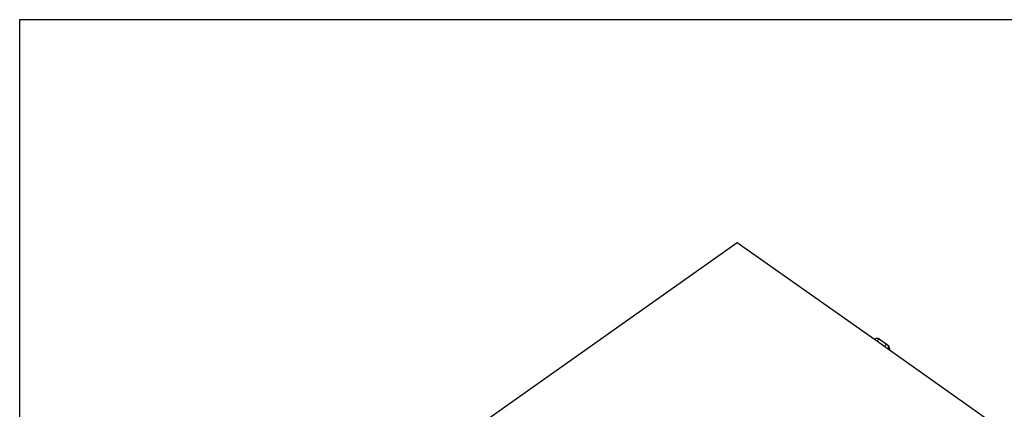
# Model space of a CAD drawing. Extents: x -2478 to 2176, y -2333 to 2179.
# Drawn here: x -2478 to -1088, y 1629 to 2179 of the extents above; entities that cross this region are included whole.
import ezdxf

# ---------------------------------------------------------------- set-up
doc = ezdxf.new("R2010")
doc.units = 0
doc.layers.get('0').update_dxf_attribs({"linetype": 'CONTINUOUS'})

msp = doc.modelspace()

# ---------------------------------------------------------------- linework, layer by layer
for p, q in [((-2477.8, -2332.9), (-2477.8, 2179.1)), ((-2477.8, 2179.1), (2176.2, 2179.1)), ((-1907, 1552.1), (-1465.1, 1864.6)), ((-1465.1, 1864.6), (-1271.3, 1727.7)), ((-1271.3, 1727.7), (-1271.4, 1727.6)), ((-1271.1, 1727.9), (-1271.3, 1727.7)), ((-1271.3, 1727.7), (-1267.4, 1724.9)), ((-1271.1, 1727.9), (-1270.2, 1728.4)), ((-1269.7, 1728.7), (-1270.2, 1728.4)), ((-1269.5, 1728.7), (-1269.7, 1728.7)), ((-1269.3, 1728.8), (-1269.5, 1728.7)), ((-1268.4, 1729), (-1269.3, 1728.8)), ((-1267.5, 1729), (-1268.4, 1729)), ((-1266.6, 1728.9), (-1267.5, 1729)), ((-1267.4, 1725), (-1267.3, 1725.5)), ((-1267.4, 1724.9), (-1267.4, 1725)), ((-1267.4, 1724.9), (-1256.8, 1717.4)), ((-1267.3, 1725.5), (-1267.1, 1725.9)), ((-1267.1, 1725.9), (-1266.9, 1726.4)), ((-1266.9, 1726.4), (-1266.6, 1726.8)), ((-1265.7, 1728.5), (-1266.6, 1728.9)), ((-1265.9, 1728.8), (-1266.6, 1728.9)), ((-1266.6, 1726.8), (-1266.2, 1727.2)), ((-1266.2, 1727.2), (-1265.9, 1727.5)), ((-1265.9, 1728.8), (-1265.6, 1728.6)), ((-1265.9, 1727.5), (-1265.5, 1727.8)), ((-1265.6, 1728.5), (-1265.7, 1728.5)), ((-1265.1, 1728.3), (-1265.6, 1728.6)), ((-1265.6, 1728.5), (-1265.5, 1728.4)), ((-1265.5, 1728.4), (-1264.5, 1728)), ((-1264.8, 1728), (-1265.5, 1728.4)), ((-1265.5, 1727.8), (-1265.1, 1727.9)), ((-1265.1, 1728.3), (-1264.5, 1728)), ((-1265.1, 1727.9), (-1264.8, 1728)), ((-1264.5, 1728), (-1264.8, 1728)), ((-1264.3, 1727.9), (-1264.5, 1728)), ((-1264.3, 1727.9), (-1253.6, 1720.4)), ((-1256.7, 1718), (-1256.8, 1717.5)), ((-1256.8, 1717.5), (-1256.8, 1717.4)), ((-1256.8, 1717.4), (-1250.5, 1712.9)), ((-1256.5, 1718.4), (-1256.7, 1718)), ((-1256.3, 1718.9), (-1256.5, 1718.4)), ((-1256, 1719.3), (-1256.3, 1718.9)), ((-1255.6, 1719.7), (-1256, 1719.3)), ((-1255.3, 1720), (-1255.6, 1719.7)), ((-1254.9, 1720.3), (-1255.3, 1720)), ((-1254.5, 1720.4), (-1254.9, 1720.3)), ((-1254.3, 1720.3), (-1254.5, 1720.5)), ((-1254.2, 1720.5), (-1254.5, 1720.5)), ((-1254.5, 1720.5), (-1254.5, 1720.4)), ((-1253.4, 1719.9), (-1254.2, 1720.5)), ((-1254.2, 1720.5), (-1253.9, 1720.5)), ((-1253.9, 1720.5), (-1253.6, 1720.4)), ((-1252.3, 1719.2), (-1253.6, 1720.4)), ((-1253.4, 1720.1), (-1253.3, 1720)), ((-1253.3, 1719.8), (-1253.4, 1719.9)), ((-1253.3, 1720), (-1253.3, 1719.8)), ((-1252.7, 1719.1), (-1253.3, 1719.8)), ((-1252.3, 1719.2), (-1251.4, 1717.7)), ((-1251.6, 1717.1), (-1252.1, 1718.1)), ((-1251.2, 1716), (-1251.6, 1717.1)), ((-1251.4, 1717.7), (-1250.7, 1716)), ((-1251, 1714.8), (-1251.2, 1716)), ((-1250.9, 1713.7), (-1251, 1714.8)), ((-1250.7, 1715.9), (-1250.7, 1716)), ((-1250.7, 1715.9), (-1250.4, 1714.2)), ((-1250.4, 1714.2), (-1250.5, 1712.9)), ((-1250.5, 1712.9), (-1111.5, 1614.6))]:
    msp.add_line(p, q)

doc.saveas('drawing.dxf')
